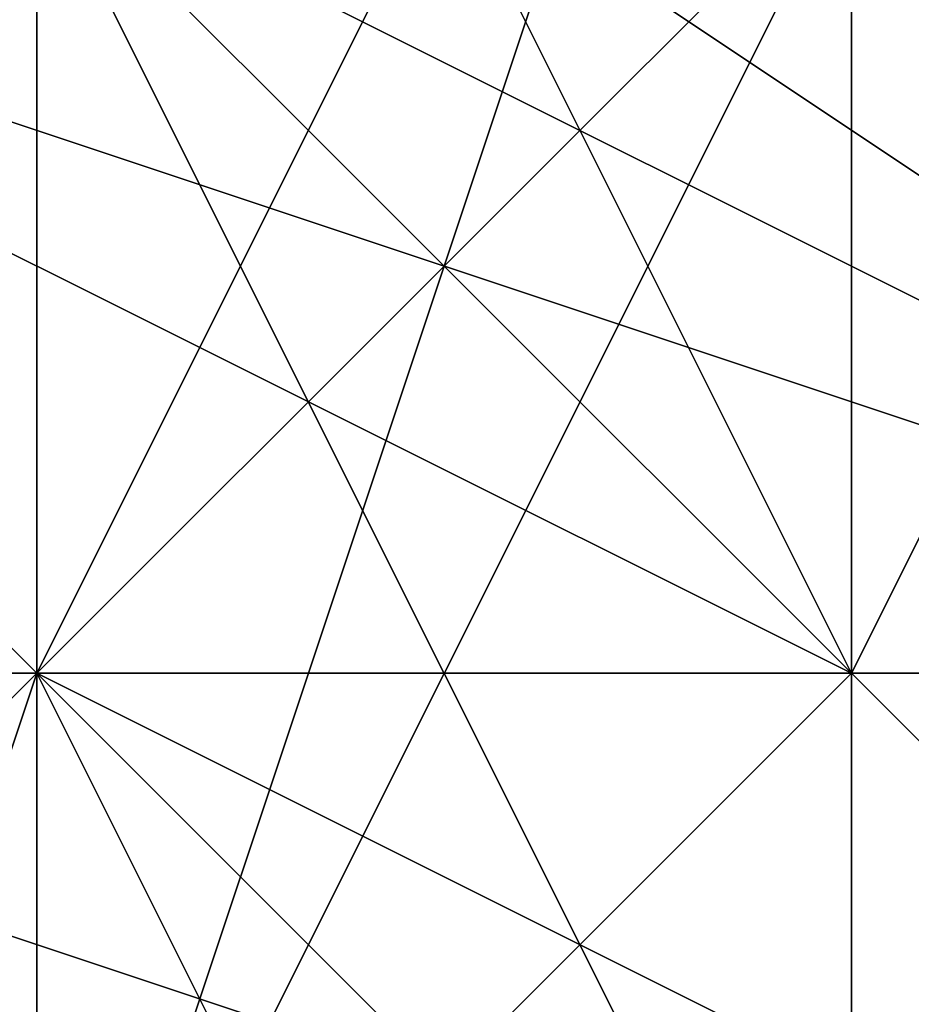
# Model space of a CAD drawing. Units: millimetres. Extents: x 80758 to 95849, y -48081 to -36375.
# Drawn here: x 90112 to 90116, y -46152 to -46147 of the extents above; entities that cross this region are included whole.
import ezdxf

# ---------------------------------------------------------------- set-up
doc = ezdxf.new("R2010")
doc.units = ezdxf.units.MM
doc.linetypes.add('PDF_IMPORT', pattern=[1, 0.8, -0.2])
doc.layers.add('МАФЫ НАШИ', color=7, linetype='Continuous', lineweight=25)
doc.layers.add('размер', color=7, linetype='Continuous')

# ---------------------------------------------------------------- blocks, each defined once
blk = doc.blocks.new('ротенго6767676')
at = {"layer": 'МАФЫ НАШИ', "lineweight": 25}
for points in [[(77891.339, 754.4404), (77887.3526, 758.4268), (77891.339, 762.4132), (77887.3526, 758.4268), (77891.339, 770.386), (77891.339, 774.3724), (77891.339, 782.3453), (77895.3255, 778.3589), (77891.339, 778.3589), (77891.339, 774.3724), (77895.3255, 778.3589), (77899.3119, 778.3589), (77899.3119, 782.3453), (77899.3119, 778.3589), (77891.339, 782.3453), (77887.3526, 782.3453), (77891.339, 782.3453), (77891.339, 786.3317)], [(77895.3255, 790.3181), (77891.339, 778.3589), (77891.339, 790.3181)], [(77891.339, 786.3317), (77895.3255, 782.3453), (77895.3255, 786.3317)], [(77895.3255, 786.3317), (77895.3255, 782.3453), (77895.3255, 790.3181), (77895.3255, 782.3453), (77891.339, 782.3453), (77895.3255, 782.3453), (77891.339, 786.3317)], [(77895.3255, 786.3317), (77899.3119, 782.3453), (77895.3255, 782.3453), (77895.3255, 786.3317), (77895.3255, 782.3453), (77891.339, 782.3453), (77891.339, 786.3317)], [(77895.3255, 786.3317), (77895.3255, 782.3453), (77895.3255, 790.3181)], [(77891.339, 786.3317), (77891.339, 778.3589), (77891.339, 774.3724), (77891.339, 778.3589), (77895.3255, 778.3589), (77891.339, 778.3589), (77895.3255, 782.3453), (77891.339, 782.3453), (77891.339, 786.3317)], [(77895.3255, 790.3181), (77895.3255, 782.3453), (77895.3255, 778.3589), (77895.3255, 786.3317)], [(77891.339, 786.3317), (77891.339, 782.3453), (77895.3255, 782.3453), (77891.339, 786.3317)], [(77895.3255, 786.3317), (77895.3255, 782.3453), (77891.339, 782.3453), (77891.339, 778.3589), (77895.3255, 778.3589), (77891.339, 778.3589), (77895.3255, 778.3589), (77891.339, 782.3453), (77891.339, 778.3589), (77891.339, 790.3181)], [(77899.3119, 786.3317), (77899.3119, 782.3453), (77895.3255, 782.3453), (77895.3255, 786.3317)], [(77887.3526, 790.3181), (77899.3119, 782.3453), (77895.3255, 786.3317), (77899.3119, 782.3453), (77895.3255, 786.3317), (77899.3119, 782.3453), (77899.3119, 786.3317)], [(77891.339, 786.3317), (77899.3119, 782.3453), (77899.3119, 786.3317), (77899.3119, 782.3453), (77895.3255, 782.3453), (77891.339, 786.3317)], [(77891.339, 790.3181), (77891.339, 778.3589), (77891.339, 782.3453), (77891.339, 778.3589), (77891.339, 782.3453), (77895.3255, 778.3589), (77899.3119, 778.3589), (77891.339, 782.3453), (77887.3526, 782.3453), (77891.339, 782.3453), (77895.3255, 778.3589), (77899.3119, 778.3589), (77891.339, 778.3589), (77895.3255, 774.3724)], [(77899.3119, 778.3589), (77895.3255, 778.3589), (77899.3119, 778.3589), (77895.3255, 778.3589), (77891.339, 782.3453), (77891.339, 778.3589), (77899.3119, 778.3589), (77895.3255, 778.3589), (77899.3119, 778.3589), (77891.339, 782.3453), (77899.3119, 782.3453), (77895.3255, 782.3453), (77891.339, 778.3589), (77895.3255, 790.3181)], [(77895.3255, 786.3317), (77895.3255, 778.3589), (77891.339, 774.3724), (77895.3255, 774.3724), (77895.3255, 778.3589), (77895.3255, 782.3453), (77891.339, 782.3453), (77895.3255, 782.3453), (77895.3255, 786.3317), (77895.3255, 782.3453), (77895.3255, 774.3724), (77895.3255, 782.3453), (77899.3119, 782.3453), (77895.3255, 778.3589), (77895.3255, 782.3453), (77895.3255, 778.3589), (77899.3119, 778.3589), (77895.3255, 782.3453), (77891.339, 782.3453), (77891.339, 786.3317), (77899.3119, 782.3453)], [(77899.3119, 778.3589), (77895.3255, 782.3453), (77887.3526, 782.3453), (77891.339, 782.3453), (77887.3526, 782.3453), (77891.339, 782.3453), (77887.3526, 782.3453), (77887.3526, 786.3317), (77895.3255, 782.3453), (77899.3119, 782.3453), (77895.3255, 782.3453), (77895.3255, 786.3317)], [(77895.3255, 786.3317), (77895.3255, 782.3453), (77891.339, 782.3453), (77895.3255, 786.3317), (77895.3255, 782.3453), (77895.3255, 786.3317)], [(77895.3255, 790.3181), (77891.339, 782.3453), (77895.3255, 786.3317)], [(77887.3526, 786.3317), (77899.3119, 782.3453), (77899.3119, 786.3317), (77899.3119, 782.3453), (77895.3255, 778.3589), (77891.339, 786.3317), (77887.3526, 782.3453), (77891.339, 786.3317), (77895.3255, 778.3589), (77895.3255, 782.3453), (77899.3119, 782.3453), (77895.3255, 782.3453), (77891.339, 786.3317), (77895.3255, 782.3453), (77899.3119, 782.3453), (77895.3255, 782.3453), (77899.3119, 782.3453), (77895.3255, 782.3453), (77895.3255, 786.3317)], [(77887.3526, 786.3317), (77887.3526, 782.3453), (77891.339, 782.3453), (77887.3526, 786.3317)], [(77891.339, 786.3317), (77887.3526, 782.3453), (77887.3526, 786.3317), (77887.3526, 782.3453), (77891.339, 782.3453), (77895.3255, 778.3589), (77895.3255, 782.3453), (77899.3119, 778.3589), (77895.3255, 778.3589), (77895.3255, 782.3453), (77895.3255, 778.3589), (77899.3119, 778.3589), (77899.3119, 782.3453), (77895.3255, 782.3453), (77891.339, 782.3453), (77895.3255, 782.3453), (77899.3119, 782.3453), (77903.2983, 782.3453), (77903.2983, 778.3589), (77899.3119, 774.3724), (77887.3526, 778.3589), (77883.3662, 778.3589), (77883.3662, 786.3317)], [(77891.339, 786.3317), (77899.3119, 782.3453), (77903.2983, 782.3453), (77907.2847, 786.3317)], [(77883.3662, 786.3317), (77887.3526, 782.3453), (77899.3119, 782.3453), (77903.2983, 782.3453), (77903.2983, 778.3589), (77899.3119, 774.3724), (77887.3526, 778.3589), (77883.3662, 778.3589), (77883.3662, 786.3317)], [(77891.339, 786.3317), (77899.3119, 782.3453), (77903.2983, 782.3453), (77907.2847, 786.3317)], [(77883.3662, 786.3317), (77887.3526, 782.3453), (77899.3119, 782.3453), (77895.3255, 778.3589), (77899.3119, 778.3589), (77895.3255, 782.3453), (77895.3255, 778.3589), (77891.339, 782.3453), (77895.3255, 782.3453), (77891.339, 778.3589), (77891.339, 782.3453), (77895.3255, 782.3453), (77891.339, 778.3589), (77891.339, 782.3453), (77895.3255, 782.3453), (77895.3255, 774.3724), (77891.339, 774.3724), (77895.3255, 766.3996), (77891.339, 770.386), (77895.3255, 774.3724), (77891.339, 774.3724), (77895.3255, 774.3724), (77899.3119, 774.3724)], [(77899.3119, 778.3589), (77895.3255, 778.3589), (77899.3119, 778.3589), (77895.3255, 778.3589), (77899.3119, 782.3453), (77891.339, 782.3453), (77891.339, 786.3317), (77891.339, 782.3453), (77891.339, 786.3317)], [(77895.3255, 786.3317), (77891.339, 782.3453), (77891.339, 778.3589), (77891.339, 782.3453), (77891.339, 786.3317)], [(77895.3255, 790.3181), (77895.3255, 782.3453), (77895.3255, 778.3589), (77895.3255, 782.3453), (77895.3255, 778.3589), (77891.339, 778.3589), (77895.3255, 778.3589), (77891.339, 770.386), (77895.3255, 770.386), (77891.339, 770.386), (77891.339, 766.3996), (77891.339, 770.386), (77891.339, 766.3996), (77891.339, 770.386), (77891.339, 766.3996), (77895.3255, 766.3996), (77891.339, 762.4132), (77891.339, 766.3996), (77891.339, 762.4132)], [(77899.3119, 770.386), (77895.3255, 770.386), (77895.3255, 774.3724), (77899.3119, 774.3724), (77895.3255, 774.3724), (77887.3526, 778.3589), (77891.339, 778.3589), (77887.3526, 782.3453), (77891.339, 786.3317), (77899.3119, 782.3453), (77895.3255, 782.3453), (77891.339, 782.3453), (77891.339, 794.3045)], [(77891.339, 786.3317), (77899.3119, 782.3453), (77895.3255, 782.3453), (77899.3119, 782.3453), (77895.3255, 782.3453), (77899.3119, 782.3453), (77887.3526, 786.3317)], [(77891.339, 786.3317), (77887.3526, 782.3453), (77895.3255, 782.3453), (77895.3255, 778.3589), (77891.339, 782.3453), (77895.3255, 778.3589), (77895.3255, 782.3453), (77895.3255, 778.3589), (77891.339, 782.3453), (77887.3526, 786.3317), (77887.3526, 782.3453), (77891.339, 782.3453), (77891.339, 786.3317), (77891.339, 778.3589), (77891.339, 774.3724)], [(77895.3255, 774.3724), (77895.3255, 782.3453), (77895.3255, 786.3317), (77895.3255, 782.3453), (77891.339, 782.3453), (77891.339, 786.3317), (77891.339, 782.3453), (77899.3119, 778.3589), (77895.3255, 778.3589), (77891.339, 778.3589), (77887.3526, 778.3589), (77891.339, 778.3589), (77887.3526, 782.3453), (77887.3526, 778.3589), (77891.339, 782.3453), (77887.3526, 782.3453), (77891.339, 782.3453), (77895.3255, 782.3453), (77895.3255, 778.3589), (77895.3255, 770.386), (77895.3255, 782.3453), (77895.3255, 778.3589), (77891.339, 778.3589), (77891.339, 770.386)], [(77895.3255, 774.3724), (77895.3255, 782.3453), (77891.339, 782.3453), (77895.3255, 782.3453), (77891.339, 778.3589), (77895.3255, 782.3453), (77895.3255, 778.3589), (77891.339, 778.3589), (77891.339, 770.386), (77891.339, 782.3453), (77895.3255, 778.3589), (77895.3255, 770.386)], [(77895.3255, 774.3724), (77891.339, 778.3589), (77895.3255, 778.3589), (77895.3255, 782.3453), (77891.339, 782.3453), (77895.3255, 786.3317)], [(77891.339, 790.3181), (77891.339, 782.3453), (77887.3526, 770.386), (77887.3526, 766.3996), (77887.3526, 770.386), (77891.339, 778.3589), (77891.339, 790.3181)], [(77891.339, 790.3181), (77891.339, 782.3453), (77887.3526, 770.386), (77887.3526, 766.3996), (77887.3526, 770.386), (77891.339, 778.3589), (77891.339, 790.3181)], [(77895.3255, 782.3453), (77891.339, 786.3317), (77895.3255, 790.3181), (77891.339, 798.2909)], [(77891.339, 794.3045), (77895.3255, 794.3045), (77895.3255, 786.3317), (77895.3255, 782.3453), (77891.339, 782.3453), (77891.339, 786.3317), (77895.3255, 794.3045), (77895.3255, 798.2909)], [(77895.3255, 782.3453), (77891.339, 786.3317), (77891.339, 782.3453), (77891.339, 786.3317), (77891.339, 782.3453), (77891.339, 794.3045), (77895.3255, 794.3045), (77895.3255, 790.3181), (77895.3255, 794.3045), (77895.3255, 798.2909), (77895.3255, 794.3045), (77895.3255, 798.2909), (77895.3255, 794.3045), (77891.339, 790.3181)], [(77899.3119, 770.386), (77895.3255, 770.386), (77895.3255, 766.3996), (77895.3255, 770.386), (77887.3526, 774.3724), (77895.3255, 770.386), (77891.339, 766.3996), (77891.339, 770.386), (77891.339, 766.3996), (77891.339, 770.386), (77891.339, 782.3453), (77891.339, 778.3589), (77895.3255, 778.3589), (77891.339, 778.3589), (77895.3255, 778.3589), (77895.3255, 786.3317)], [(77887.3526, 786.3317), (77887.3526, 782.3453), (77891.339, 782.3453), (77887.3526, 782.3453), (77891.339, 786.3317)], [(77887.3526, 786.3317), (77895.3255, 782.3453), (77895.3255, 786.3317)], [(77895.3255, 786.3317), (77895.3255, 782.3453), (77895.3255, 786.3317)], [(77891.339, 790.3181), (77891.339, 782.3453), (77895.3255, 778.3589), (77899.3119, 778.3589), (77895.3255, 778.3589), (77887.3526, 782.3453), (77887.3526, 778.3589), (77887.3526, 774.3724), (77887.3526, 778.3589), (77895.3255, 770.386)], [(77891.339, 782.3453), (77895.3255, 790.3181), (77891.339, 794.3045)], [(77883.3662, 766.3996), (77887.3526, 766.3996), (77891.339, 762.4132), (77895.3255, 766.3996), (77899.3119, 766.3996), (77895.3255, 766.3996), (77899.3119, 766.3996), (77895.3255, 766.3996), (77895.3255, 770.386), (77899.3119, 766.3996), (77895.3255, 770.386), (77887.3526, 770.386), (77887.3526, 774.3724), (77883.3662, 774.3724), (77883.3662, 770.386), (77887.3526, 770.386), (77895.3255, 766.3996), (77895.3255, 770.386), (77891.339, 774.3724), (77891.339, 770.386), (77891.339, 774.3724), (77891.339, 782.3453), (77895.3255, 786.3317)], [(77891.339, 786.3317), (77891.339, 782.3453), (77891.339, 786.3317), (77891.339, 782.3453), (77891.339, 778.3589), (77895.3255, 778.3589), (77891.339, 782.3453), (77887.3526, 782.3453), (77887.3526, 786.3317)], [(77891.339, 786.3317), (77895.3255, 782.3453), (77899.3119, 782.3453), (77895.3255, 782.3453), (77899.3119, 782.3453), (77891.339, 786.3317), (77899.3119, 782.3453), (77895.3255, 782.3453), (77899.3119, 782.3453), (77899.3119, 778.3589), (77899.3119, 782.3453), (77895.3255, 786.3317), (77895.3255, 782.3453), (77895.3255, 778.3589), (77895.3255, 786.3317)], [(77895.3255, 786.3317), (77895.3255, 782.3453), (77895.3255, 786.3317), (77891.339, 782.3453), (77895.3255, 782.3453), (77891.339, 782.3453), (77895.3255, 778.3589), (77895.3255, 770.386)], [(77891.339, 774.3724), (77891.339, 778.3589), (77891.339, 774.3724), (77891.339, 778.3589), (77895.3255, 778.3589), (77895.3255, 774.3724), (77895.3255, 778.3589), (77895.3255, 774.3724), (77891.339, 778.3589), (77891.339, 774.3724), (77891.339, 778.3589), (77891.339, 774.3724), (77891.339, 782.3453), (77891.339, 786.3317), (77891.339, 782.3453), (77891.339, 786.3317)], [(77891.339, 786.3317), (77891.339, 782.3453), (77891.339, 778.3589), (77891.339, 774.3724)], [(77891.339, 774.3724), (77895.3255, 778.3589), (77891.339, 778.3589), (77891.339, 774.3724), (77895.3255, 778.3589), (77891.339, 782.3453), (77895.3255, 782.3453), (77895.3255, 778.3589), (77891.339, 782.3453), (77895.3255, 782.3453), (77895.3255, 786.3317), (77895.3255, 782.3453), (77891.339, 786.3317), (77891.339, 774.3724), (77891.339, 778.3589), (77891.339, 774.3724), (77891.339, 778.3589), (77891.339, 774.3724)], [(77887.3526, 758.4268), (77891.339, 766.3996), (77891.339, 770.386), (77891.339, 778.3589), (77891.339, 774.3724), (77891.339, 782.3453), (77891.339, 778.3589), (77891.339, 774.3724), (77891.339, 770.386), (77891.339, 774.3724), (77891.339, 770.386), (77891.339, 782.3453), (77891.339, 774.3724), (77891.339, 770.386), (77891.339, 774.3724), (77891.339, 778.3589), (77891.339, 782.3453), (77895.3255, 782.3453), (77895.3255, 774.3724), (77891.339, 778.3589)], [(77887.3526, 786.3317), (77887.3526, 790.3181), (77887.3526, 786.3317), (77891.339, 790.3181), (77887.3526, 790.3181), (77887.3526, 786.3317), (77891.339, 782.3453)], [(77891.339, 790.3181), (77891.339, 786.3317), (77891.339, 782.3453), (77891.339, 778.3589), (77895.3255, 778.3589), (77895.3255, 782.3453), (77895.3255, 778.3589)], [(77895.3255, 778.3589), (77891.339, 778.3589), (77891.339, 782.3453), (77891.339, 790.3181), (77891.339, 782.3453)], [(77891.339, 782.3453), (77891.339, 790.3181)], [(77895.3255, 786.3317), (77895.3255, 790.3181), (77891.339, 790.3181), (77891.339, 782.3453), (77891.339, 778.3589)], [(77891.339, 782.3453), (77895.3255, 782.3453), (77895.3255, 790.3181)], [(77895.3255, 782.3453), (77891.339, 782.3453), (77895.3255, 778.3589), (77895.3255, 782.3453), (77895.3255, 790.3181)], [(77895.3255, 782.3453), (77891.339, 778.3589), (77895.3255, 778.3589), (77895.3255, 790.3181), (77895.3255, 786.3317)], [(77891.339, 778.3589), (77891.339, 790.3181), (77895.3255, 786.3317), (77891.339, 786.3317), (77895.3255, 782.3453), (77895.3255, 786.3317), (77891.339, 790.3181), (77891.339, 786.3317)], [(77891.339, 782.3453), (77891.339, 790.3181), (77891.339, 782.3453)], [(77891.339, 790.3181), (77891.339, 782.3453), (77891.339, 790.3181)], [(77891.339, 790.3181), (77891.339, 778.3589), (77891.339, 790.3181)], [(77891.339, 786.3317), (77891.339, 782.3453), (77895.3255, 782.3453), (77891.339, 782.3453), (77891.339, 778.3589), (77891.339, 770.386)], [(77891.339, 770.386), (77891.339, 778.3589), (77891.339, 782.3453), (77895.3255, 782.3453), (77891.339, 782.3453), (77891.339, 778.3589), (77891.339, 774.3724)], [(77891.339, 774.3724), (77891.339, 778.3589), (77891.339, 782.3453), (77891.339, 778.3589), (77895.3255, 778.3589), (77891.339, 778.3589), (77895.3255, 778.3589), (77891.339, 778.3589), (77891.339, 770.386)], [(77895.3255, 774.3724), (77895.3255, 778.3589), (77891.339, 782.3453), (77895.3255, 778.3589), (77891.339, 782.3453), (77895.3255, 782.3453), (77891.339, 782.3453), (77895.3255, 778.3589), (77895.3255, 782.3453), (77895.3255, 778.3589), (77891.339, 778.3589), (77891.339, 774.3724)], [(77891.339, 774.3724), (77891.339, 782.3453), (77891.339, 774.3724)], [(77891.339, 786.3317), (77887.3526, 786.3317), (77891.339, 786.3317), (77891.339, 782.3453)], [(77899.3119, 778.3589), (77895.3255, 778.3589), (77887.3526, 782.3453), (77891.339, 782.3453), (77887.3526, 786.3317)], [(77891.339, 782.3453), (77887.3526, 782.3453), (77887.3526, 786.3317), (77887.3526, 782.3453), (77887.3526, 786.3317), (77887.3526, 782.3453), (77891.339, 782.3453), (77887.3526, 782.3453), (77895.3255, 778.3589), (77899.3119, 778.3589), (77895.3255, 778.3589), (77899.3119, 778.3589)], [(77887.3526, 782.3453), (77891.339, 782.3453), (77887.3526, 786.3317), (77887.3526, 782.3453), (77891.339, 782.3453)], [(77891.339, 786.3317), (77895.3255, 782.3453), (77891.339, 786.3317)], [(77891.339, 786.3317), (77895.3255, 782.3453)], [(77891.339, 782.3453), (77891.339, 786.3317), (77895.3255, 786.3317), (77895.3255, 782.3453), (77895.3255, 786.3317), (77895.3255, 782.3453), (77891.339, 786.3317), (77891.339, 782.3453), (77891.339, 786.3317)], [(77895.3255, 782.3453), (77895.3255, 786.3317), (77891.339, 782.3453)], [(77891.339, 786.3317), (77899.3119, 782.3453), (77895.3255, 786.3317), (77899.3119, 786.3317)], [(77891.339, 786.3317), (77891.339, 782.3453), (77891.339, 778.3589), (77895.3255, 778.3589)], [(77895.3255, 786.3317), (77895.3255, 782.3453), (77891.339, 782.3453), (77895.3255, 778.3589)], [(77895.3255, 782.3453), (77891.339, 782.3453), (77891.339, 786.3317), (77895.3255, 782.3453), (77895.3255, 786.3317)], [(77891.339, 786.3317), (77891.339, 782.3453), (77895.3255, 782.3453), (77891.339, 786.3317), (77891.339, 778.3589)], [(77891.339, 786.3317), (77895.3255, 786.3317), (77891.339, 786.3317), (77895.3255, 786.3317), (77891.339, 778.3589)], [(77891.339, 786.3317), (77891.339, 778.3589)], [(77895.3255, 786.3317), (77891.339, 778.3589), (77895.3255, 778.3589)], [(77895.3255, 782.3453), (77895.3255, 786.3317), (77891.339, 786.3317)], [(77895.3255, 782.3453), (77891.339, 782.3453), (77895.3255, 786.3317), (77891.339, 786.3317), (77891.339, 782.3453), (77891.339, 774.3724), (77895.3255, 778.3589)], [(77895.3255, 782.3453), (77891.339, 786.3317), (77895.3255, 782.3453)], [(77891.339, 786.3317), (77895.3255, 782.3453), (77891.339, 786.3317)], [(77891.339, 786.3317), (77891.339, 782.3453), (77891.339, 786.3317)], [(77891.339, 786.3317), (77895.3255, 782.3453), (77891.339, 786.3317)], [(77891.339, 782.3453), (77891.339, 786.3317), (77891.339, 782.3453)], [(77891.339, 786.3317), (77891.339, 778.3589), (77891.339, 786.3317)], [(77891.339, 778.3589), (77891.339, 786.3317), (77891.339, 778.3589)], [(77891.339, 786.3317), (77891.339, 782.3453), (77891.339, 786.3317)], [(77891.339, 786.3317), (77891.339, 782.3453), (77891.339, 786.3317)], [(77891.339, 782.3453), (77891.339, 786.3317), (77891.339, 782.3453)], [(77891.339, 786.3317), (77891.339, 782.3453), (77891.339, 786.3317)], [(77895.3255, 786.3317), (77895.3255, 782.3453), (77895.3255, 786.3317)], [(77895.3255, 782.3453), (77895.3255, 786.3317), (77895.3255, 782.3453)], [(77895.3255, 782.3453), (77895.3255, 786.3317), (77895.3255, 782.3453)], [(77895.3255, 782.3453), (77895.3255, 786.3317), (77895.3255, 782.3453)], [(77895.3255, 786.3317), (77895.3255, 782.3453), (77895.3255, 786.3317)], [(77899.3119, 782.3453), (77887.3526, 782.3453), (77883.3662, 782.3453), (77883.3662, 778.3589), (77887.3526, 774.3724), (77895.3255, 774.3724), (77903.2983, 774.3724)], [(77899.3119, 782.3453), (77887.3526, 782.3453), (77883.3662, 782.3453), (77883.3662, 778.3589), (77887.3526, 774.3724), (77895.3255, 774.3724)], [(77887.3526, 782.3453), (77891.339, 782.3453), (77887.3526, 782.3453)], [(77891.339, 782.3453), (77895.3255, 778.3589), (77895.3255, 774.3724), (77895.3255, 778.3589), (77891.339, 778.3589), (77887.3526, 782.3453), (77891.339, 778.3589), (77887.3526, 782.3453), (77887.3526, 778.3589), (77895.3255, 774.3724), (77895.3255, 778.3589), (77899.3119, 774.3724), (77895.3255, 774.3724), (77895.3255, 778.3589)], [(77887.3526, 782.3453), (77891.339, 778.3589), (77891.339, 782.3453)], [(77887.3526, 782.3453), (77891.339, 782.3453), (77887.3526, 782.3453)], [(77891.339, 782.3453), (77887.3526, 782.3453), (77891.339, 782.3453)], [(77891.339, 782.3453), (77895.3255, 782.3453), (77891.339, 782.3453)], [(77891.339, 782.3453), (77895.3255, 782.3453)], [(77891.339, 782.3453), (77891.339, 778.3589), (77891.339, 782.3453), (77895.3255, 782.3453), (77891.339, 782.3453), (77891.339, 778.3589)], [(77891.339, 782.3453), (77891.339, 778.3589), (77891.339, 782.3453)], [(77891.339, 782.3453), (77895.3255, 782.3453), (77891.339, 782.3453)], [(77895.3255, 774.3724), (77891.339, 778.3589), (77895.3255, 778.3589), (77895.3255, 782.3453)], [(77891.339, 782.3453), (77895.3255, 782.3453)], [(77895.3255, 778.3589), (77895.3255, 782.3453), (77891.339, 782.3453)], [(77895.3255, 778.3589), (77891.339, 774.3724), (77895.3255, 774.3724), (77895.3255, 778.3589), (77891.339, 782.3453)], [(77891.339, 782.3453), (77891.339, 782.3453)], [(77891.339, 782.3453), (77891.339, 778.3589), (77891.339, 782.3453), (77891.339, 770.386)], [(77895.3255, 782.3453), (77891.339, 782.3453), (77895.3255, 782.3453)], [(77891.339, 782.3453), (77891.339, 782.3453)], [(77891.339, 782.3453), (77895.3255, 782.3453), (77891.339, 782.3453)], [(77891.339, 782.3453), (77895.3255, 782.3453), (77891.339, 782.3453)], [(77895.3255, 782.3453), (77891.339, 782.3453), (77895.3255, 782.3453)], [(77891.339, 778.3589), (77891.339, 782.3453), (77891.339, 778.3589)], [(77891.339, 782.3453), (77891.339, 778.3589), (77891.339, 782.3453)], [(77891.339, 778.3589), (77891.339, 782.3453), (77891.339, 778.3589)], [(77891.339, 782.3453), (77895.3255, 782.3453), (77891.339, 782.3453)], [(77899.3119, 778.3589), (77891.339, 782.3453), (77899.3119, 778.3589)], [(77891.339, 774.3724), (77891.339, 782.3453), (77891.339, 774.3724)], [(77895.3255, 782.3453), (77891.339, 782.3453), (77895.3255, 782.3453)], [(77891.339, 774.3724), (77891.339, 782.3453), (77891.339, 774.3724)], [(77891.339, 782.3453), (77895.3255, 782.3453), (77891.339, 782.3453)], [(77895.3255, 782.3453), (77891.339, 782.3453), (77895.3255, 782.3453)], [(77895.3255, 782.3453), (77891.339, 782.3453), (77895.3255, 782.3453)], [(77891.339, 782.3453), (77891.339, 782.3453)], [(77891.339, 774.3724), (77891.339, 782.3453), (77891.339, 774.3724)], [(77891.339, 782.3453), (77891.339, 774.3724), (77891.339, 782.3453)], [(77895.3255, 782.3453), (77891.339, 782.3453), (77895.3255, 782.3453)], [(77891.339, 782.3453), (77895.3255, 782.3453), (77891.339, 782.3453)], [(77891.339, 782.3453), (77891.339, 770.386), (77891.339, 782.3453)], [(77891.339, 782.3453), (77895.3255, 782.3453), (77891.339, 782.3453)], [(77895.3255, 778.3589), (77891.339, 782.3453), (77895.3255, 778.3589)], [(77891.339, 778.3589), (77891.339, 782.3453), (77891.339, 778.3589)], [(77891.339, 782.3453), (77891.339, 778.3589), (77891.339, 782.3453)], [(77891.339, 782.3453), (77895.3255, 782.3453), (77891.339, 782.3453)], [(77895.3255, 782.3453), (77891.339, 782.3453), (77895.3255, 782.3453)], [(77891.339, 778.3589), (77891.339, 782.3453), (77891.339, 778.3589)], [(77895.3255, 778.3589), (77895.3255, 782.3453), (77895.3255, 778.3589)], [(77895.3255, 778.3589), (77895.3255, 782.3453), (77895.3255, 778.3589)], [(77895.3255, 782.3453), (77895.3255, 782.3453)], [(77895.3255, 782.3453), (77895.3255, 778.3589)], [(77895.3255, 782.3453), (77895.3255, 778.3589)], [(77895.3255, 782.3453), (77895.3255, 778.3589), (77895.3255, 782.3453)], [(77895.3255, 782.3453), (77895.3255, 778.3589), (77895.3255, 782.3453)], [(77895.3255, 782.3453), (77899.3119, 782.3453), (77895.3255, 782.3453)], [(77895.3255, 782.3453), (77899.3119, 782.3453), (77895.3255, 782.3453)], [(77895.3255, 778.3589), (77895.3255, 782.3453), (77895.3255, 778.3589)], [(77895.3255, 782.3453), (77895.3255, 782.3453)], [(77895.3255, 782.3453), (77895.3255, 778.3589), (77895.3255, 782.3453)], [(77899.3119, 782.3453), (77895.3255, 782.3453), (77899.3119, 782.3453)], [(77895.3255, 782.3453), (77895.3255, 778.3589), (77895.3255, 782.3453)], [(77895.3255, 778.3589), (77895.3255, 782.3453), (77895.3255, 778.3589)], [(77895.3255, 782.3453), (77899.3119, 782.3453), (77895.3255, 782.3453)], [(77895.3255, 782.3453), (77895.3255, 774.3724), (77895.3255, 782.3453)], [(77895.3255, 782.3453), (77895.3255, 782.3453)], [(77895.3255, 770.386), (77895.3255, 782.3453), (77895.3255, 770.386)], [(77895.3255, 782.3453), (77895.3255, 778.3589), (77895.3255, 782.3453)], [(77895.3255, 778.3589), (77895.3255, 782.3453), (77895.3255, 778.3589)], [(77895.3255, 778.3589), (77895.3255, 782.3453), (77895.3255, 778.3589)], [(77895.3255, 778.3589), (77895.3255, 782.3453), (77895.3255, 778.3589)]]:
    blk.add_lwpolyline(points, dxfattribs=at)
for points in [[(77891.339, 802.2774), (77891.339, 798.2909), (77891.339, 790.3181), (77891.339, 782.3453), (77891.339, 778.3589), (77891.339, 782.3453), (77891.339, 790.3181), (77891.339, 798.2909)], [(77891.339, 802.2774), (77891.339, 798.2909), (77891.339, 790.3181), (77891.339, 782.3453), (77891.339, 778.3589), (77891.339, 782.3453), (77891.339, 790.3181), (77891.339, 798.2909)], [(77895.3255, 790.3181), (77891.339, 794.3045), (77895.3255, 786.3317), (77891.339, 782.3453), (77895.3255, 782.3453), (77895.3255, 794.3045)], [(77895.3255, 790.3181), (77895.3255, 794.3045), (77895.3255, 786.3317), (77891.339, 786.3317), (77895.3255, 794.3045), (77895.3255, 790.3181), (77895.3255, 786.3317), (77895.3255, 794.3045), (77895.3255, 790.3181), (77895.3255, 786.3317), (77895.3255, 782.3453), (77895.3255, 786.3317)], [(77891.339, 794.3045), (77895.3255, 786.3317), (77891.339, 782.3453)], [(77891.339, 782.3453), (77895.3255, 790.3181), (77891.339, 794.3045)], [(77891.339, 794.3045), (77891.339, 782.3453), (77891.339, 786.3317)], [(77891.339, 782.3453), (77891.339, 794.3045), (77891.339, 790.3181)], [(77895.3255, 790.3181), (77895.3255, 794.3045), (77895.3255, 790.3181), (77891.339, 794.3045), (77895.3255, 794.3045), (77895.3255, 790.3181), (77895.3255, 786.3317), (77895.3255, 782.3453), (77895.3255, 786.3317), (77895.3255, 782.3453)], [(77891.339, 778.3589), (77891.339, 790.3181), (77895.3255, 790.3181), (77895.3255, 794.3045), (77895.3255, 790.3181), (77891.339, 790.3181), (77895.3255, 790.3181)], [(77895.3255, 782.3453), (77895.3255, 790.3181), (77895.3255, 794.3045)], [(77895.3255, 782.3453), (77895.3255, 794.3045), (77895.3255, 790.3181)], [(77887.3526, 790.3181), (77895.3255, 786.3317), (77899.3119, 782.3453)], [(77887.3526, 790.3181), (77891.339, 790.3181), (77887.3526, 790.3181), (77891.339, 790.3181), (77887.3526, 790.3181), (77891.339, 786.3317), (77887.3526, 790.3181), (77891.339, 786.3317), (77887.3526, 786.3317), (77891.339, 790.3181), (77891.339, 786.3317), (77891.339, 790.3181), (77887.3526, 790.3181), (77899.3119, 782.3453), (77895.3255, 786.3317)], [(77887.3526, 790.3181), (77887.3526, 786.3317), (77891.339, 782.3453), (77887.3526, 786.3317), (77891.339, 790.3181), (77887.3526, 790.3181), (77887.3526, 786.3317), (77891.339, 790.3181), (77887.3526, 790.3181), (77887.3526, 786.3317)], [(77891.339, 786.3317), (77887.3526, 786.3317), (77891.339, 786.3317), (77891.339, 790.3181), (77891.339, 786.3317), (77895.3255, 782.3453), (77899.3119, 782.3453), (77895.3255, 782.3453), (77899.3119, 782.3453)], [(77895.3255, 790.3181), (77895.3255, 782.3453), (77891.339, 778.3589), (77895.3255, 782.3453), (77895.3255, 786.3317)], [(77891.339, 782.3453), (77891.339, 786.3317), (77895.3255, 790.3181), (77891.339, 790.3181), (77891.339, 786.3317)], [(77895.3255, 782.3453), (77895.3255, 786.3317), (77891.339, 786.3317), (77891.339, 790.3181), (77891.339, 786.3317)], [(77891.339, 790.3181), (77891.339, 786.3317), (77891.339, 782.3453)], [(77895.3255, 790.3181), (77891.339, 782.3453), (77895.3255, 786.3317)], [(77895.3255, 786.3317), (77895.3255, 790.3181), (77895.3255, 786.3317), (77891.339, 786.3317), (77895.3255, 790.3181), (77895.3255, 786.3317), (77895.3255, 782.3453), (77895.3255, 790.3181), (77895.3255, 786.3317), (77895.3255, 782.3453)], [(77895.3255, 782.3453), (77891.339, 790.3181), (77891.339, 786.3317), (77895.3255, 786.3317), (77891.339, 786.3317)], [(77895.3255, 786.3317), (77891.339, 786.3317), (77891.339, 790.3181), (77895.3255, 786.3317), (77895.3255, 782.3453), (77891.339, 790.3181), (77895.3255, 786.3317), (77899.3119, 786.3317), (77891.339, 790.3181), (77895.3255, 786.3317), (77899.3119, 786.3317)], [(77891.339, 790.3181), (77891.339, 782.3453), (77891.339, 790.3181), (77891.339, 782.3453), (77895.3255, 782.3453)], [(77895.3255, 782.3453), (77891.339, 778.3589), (77895.3255, 782.3453), (77895.3255, 790.3181)], [(77891.339, 782.3453), (77891.339, 790.3181), (77895.3255, 786.3317)], [(77895.3255, 790.3181), (77891.339, 778.3589), (77895.3255, 782.3453)], [(77895.3255, 782.3453), (77895.3255, 778.3589), (77895.3255, 782.3453), (77891.339, 790.3181), (77895.3255, 790.3181), (77895.3255, 782.3453), (77895.3255, 790.3181)], [(77891.339, 778.3589), (77891.339, 790.3181), (77891.339, 786.3317)], [(77895.3255, 790.3181), (77895.3255, 778.3589), (77895.3255, 782.3453), (77891.339, 782.3453), (77895.3255, 778.3589), (77895.3255, 782.3453)], [(77899.3119, 782.3453), (77891.339, 786.3317), (77891.339, 790.3181)], [(77899.3119, 782.3453), (77891.339, 790.3181), (77891.339, 786.3317)], [(77891.339, 778.3589), (77891.339, 790.3181), (77895.3255, 786.3317)], [(77891.339, 782.3453), (77891.339, 786.3317), (77891.339, 790.3181)], [(77891.339, 790.3181), (77891.339, 778.3589), (77891.339, 782.3453)], [(77895.3255, 786.3317), (77891.339, 790.3181), (77895.3255, 786.3317), (77895.3255, 790.3181), (77895.3255, 786.3317), (77895.3255, 778.3589), (77891.339, 778.3589), (77895.3255, 778.3589)], [(77895.3255, 782.3453), (77899.3119, 790.3181), (77891.339, 790.3181), (77891.339, 782.3453)], [(77899.3119, 790.3181), (77895.3255, 778.3589), (77891.339, 782.3453), (77891.339, 790.3181)], [(77895.3255, 778.3589), (77899.3119, 786.3317), (77891.339, 790.3181), (77891.339, 778.3589)], [(77899.3119, 786.3317), (77895.3255, 778.3589), (77891.339, 782.3453), (77891.339, 790.3181)], [(77891.339, 786.3317), (77899.3119, 782.3453), (77899.3119, 790.3181), (77891.339, 790.3181)], [(77895.3255, 782.3453), (77899.3119, 790.3181), (77891.339, 790.3181), (77891.339, 782.3453)], [(77899.3119, 790.3181), (77895.3255, 778.3589), (77891.339, 782.3453), (77891.339, 790.3181)], [(77895.3255, 778.3589), (77899.3119, 786.3317), (77891.339, 790.3181), (77891.339, 778.3589)], [(77899.3119, 786.3317), (77895.3255, 778.3589), (77891.339, 782.3453), (77891.339, 790.3181)], [(77891.339, 786.3317), (77899.3119, 782.3453), (77899.3119, 790.3181), (77891.339, 790.3181)], [(77895.3255, 790.3181), (77895.3255, 782.3453), (77895.3255, 786.3317)], [(77895.3255, 790.3181), (77895.3255, 786.3317), (77895.3255, 782.3453), (77895.3255, 790.3181), (77895.3255, 782.3453)], [(77895.3255, 782.3453), (77895.3255, 786.3317), (77895.3255, 790.3181)], [(77895.3255, 778.3589), (77895.3255, 786.3317), (77895.3255, 790.3181)], [(77895.3255, 778.3589), (77895.3255, 786.3317), (77895.3255, 790.3181)], [(77895.3255, 778.3589), (77895.3255, 790.3181), (77895.3255, 786.3317)], [(77895.3255, 778.3589), (77899.3119, 790.3181), (77895.3255, 782.3453), (77895.3255, 774.3724)], [(77895.3255, 778.3589), (77899.3119, 790.3181), (77895.3255, 782.3453), (77895.3255, 774.3724)], [(77899.3119, 782.3453), (77891.339, 786.3317), (77887.3526, 786.3317)], [(77899.3119, 782.3453), (77887.3526, 786.3317), (77891.339, 786.3317)], [(77887.3526, 786.3317), (77895.3255, 782.3453), (77899.3119, 782.3453)], [(77895.3255, 778.3589), (77887.3526, 782.3453), (77891.339, 786.3317), (77887.3526, 782.3453), (77891.339, 786.3317)], [(77895.3255, 782.3453), (77887.3526, 786.3317), (77891.339, 786.3317)], [(77887.3526, 786.3317), (77891.339, 786.3317), (77891.339, 782.3453), (77887.3526, 786.3317), (77887.3526, 782.3453)], [(77895.3255, 782.3453), (77891.339, 786.3317), (77887.3526, 786.3317)], [(77887.3526, 786.3317), (77895.3255, 782.3453), (77899.3119, 782.3453), (77887.3526, 786.3317), (77891.339, 786.3317), (77887.3526, 782.3453), (77891.339, 786.3317)], [(77887.3526, 786.3317), (77891.339, 782.3453), (77887.3526, 782.3453)], [(77887.3526, 782.3453), (77887.3526, 786.3317), (77891.339, 786.3317), (77891.339, 782.3453), (77887.3526, 786.3317)], [(77891.339, 782.3453), (77891.339, 786.3317), (77887.3526, 782.3453)], [(77887.3526, 786.3317), (77887.3526, 782.3453), (77891.339, 782.3453), (77887.3526, 782.3453), (77891.339, 782.3453), (77887.3526, 782.3453)], [(77887.3526, 786.3317), (77891.339, 782.3453), (77887.3526, 782.3453)], [(77887.3526, 786.3317), (77887.3526, 782.3453), (77887.3526, 786.3317), (77891.339, 782.3453), (77887.3526, 782.3453), (77891.339, 782.3453)], [(77891.339, 782.3453), (77887.3526, 782.3453), (77891.339, 782.3453), (77891.339, 786.3317), (77891.339, 782.3453), (77895.3255, 782.3453), (77899.3119, 778.3589), (77895.3255, 778.3589), (77895.3255, 782.3453), (77899.3119, 778.3589)], [(77891.339, 782.3453), (77887.3526, 786.3317), (77887.3526, 782.3453), (77891.339, 782.3453), (77887.3526, 786.3317), (77887.3526, 782.3453)], [(77895.3255, 778.3589), (77895.3255, 782.3453), (77895.3255, 786.3317), (77895.3255, 778.3589), (77891.339, 778.3589)], [(77891.339, 778.3589), (77891.339, 786.3317), (77895.3255, 782.3453), (77895.3255, 786.3317), (77895.3255, 774.3724), (77891.339, 774.3724), (77895.3255, 778.3589), (77891.339, 778.3589), (77895.3255, 778.3589), (77895.3255, 782.3453), (77895.3255, 786.3317), (77891.339, 782.3453), (77895.3255, 782.3453), (77891.339, 782.3453)], [(77895.3255, 786.3317), (77891.339, 786.3317), (77895.3255, 782.3453), (77891.339, 782.3453), (77895.3255, 782.3453), (77891.339, 782.3453)], [(77895.3255, 786.3317), (77891.339, 786.3317), (77895.3255, 782.3453)], [(77891.339, 778.3589), (77895.3255, 782.3453), (77895.3255, 786.3317), (77891.339, 782.3453), (77895.3255, 782.3453), (77895.3255, 786.3317), (77895.3255, 782.3453), (77891.339, 782.3453), (77895.3255, 782.3453)], [(77891.339, 786.3317), (77891.339, 782.3453), (77895.3255, 782.3453)], [(77895.3255, 782.3453), (77895.3255, 786.3317), (77895.3255, 782.3453), (77891.339, 782.3453)], [(77895.3255, 782.3453), (77891.339, 786.3317), (77895.3255, 786.3317), (77895.3255, 782.3453), (77895.3255, 786.3317)], [(77891.339, 782.3453), (77891.339, 786.3317), (77895.3255, 782.3453), (77891.339, 782.3453), (77891.339, 786.3317)], [(77895.3255, 786.3317), (77891.339, 782.3453), (77895.3255, 782.3453)], [(77891.339, 786.3317), (77891.339, 782.3453), (77895.3255, 782.3453), (77891.339, 782.3453), (77895.3255, 782.3453)], [(77891.339, 778.3589), (77891.339, 782.3453), (77895.3255, 786.3317), (77891.339, 786.3317), (77891.339, 782.3453)], [(77895.3255, 782.3453), (77895.3255, 786.3317), (77891.339, 782.3453)], [(77895.3255, 782.3453), (77891.339, 786.3317), (77895.3255, 786.3317)], [(77891.339, 786.3317), (77891.339, 782.3453), (77891.339, 778.3589), (77891.339, 782.3453)], [(77895.3255, 786.3317), (77891.339, 782.3453), (77895.3255, 786.3317), (77895.3255, 782.3453), (77891.339, 782.3453)], [(77891.339, 786.3317), (77895.3255, 782.3453), (77899.3119, 782.3453)], [(77891.339, 786.3317), (77899.3119, 782.3453), (77895.3255, 786.3317)], [(77891.339, 782.3453), (77891.339, 786.3317), (77895.3255, 786.3317)], [(77891.339, 786.3317), (77891.339, 782.3453), (77891.339, 778.3589)], [(77895.3255, 786.3317), (77895.3255, 782.3453), (77891.339, 782.3453)], [(77895.3255, 786.3317), (77895.3255, 782.3453), (77891.339, 782.3453)], [(77891.339, 786.3317), (77895.3255, 782.3453), (77895.3255, 786.3317)], [(77895.3255, 782.3453), (77891.339, 782.3453), (77891.339, 786.3317)], [(77891.339, 786.3317), (77899.3119, 782.3453), (77895.3255, 782.3453)], [(77891.339, 786.3317), (77895.3255, 778.3589), (77895.3255, 782.3453)], [(77891.339, 786.3317), (77895.3255, 782.3453), (77899.3119, 782.3453), (77891.339, 786.3317), (77899.3119, 782.3453)], [(77895.3255, 786.3317), (77891.339, 786.3317), (77895.3255, 782.3453), (77891.339, 786.3317), (77895.3255, 786.3317), (77899.3119, 782.3453), (77891.339, 786.3317), (77895.3255, 786.3317), (77899.3119, 782.3453)], [(77891.339, 778.3589), (77895.3255, 782.3453), (77891.339, 786.3317), (77891.339, 782.3453), (77895.3255, 782.3453), (77891.339, 786.3317)], [(77891.339, 778.3589), (77891.339, 786.3317), (77895.3255, 786.3317), (77891.339, 786.3317), (77895.3255, 786.3317)], [(77895.3255, 786.3317), (77895.3255, 782.3453), (77891.339, 786.3317)], [(77895.3255, 786.3317), (77891.339, 778.3589), (77895.3255, 778.3589)], [(77895.3255, 786.3317), (77895.3255, 782.3453), (77895.3255, 786.3317), (77895.3255, 778.3589), (77895.3255, 786.3317), (77895.3255, 782.3453), (77895.3255, 778.3589), (77891.339, 778.3589)], [(77895.3255, 786.3317), (77891.339, 786.3317), (77895.3255, 786.3317), (77895.3255, 782.3453)], [(77895.3255, 782.3453), (77895.3255, 786.3317), (77895.3255, 778.3589), (77895.3255, 782.3453), (77895.3255, 778.3589), (77891.339, 778.3589), (77895.3255, 782.3453), (77895.3255, 786.3317), (77891.339, 786.3317), (77895.3255, 782.3453), (77895.3255, 778.3589), (77895.3255, 774.3724), (77895.3255, 778.3589)], [(77899.3119, 782.3453), (77891.339, 782.3453), (77891.339, 786.3317)], [(77899.3119, 782.3453), (77891.339, 786.3317), (77891.339, 782.3453)], [(77891.339, 786.3317), (77891.339, 778.3589), (77891.339, 774.3724)], [(77895.3255, 786.3317), (77891.339, 782.3453), (77895.3255, 782.3453)], [(77895.3255, 782.3453), (77895.3255, 786.3317), (77891.339, 786.3317)], [(77891.339, 778.3589), (77891.339, 786.3317), (77895.3255, 782.3453)], [(77891.339, 782.3453), (77895.3255, 786.3317), (77891.339, 786.3317)], [(77891.339, 778.3589), (77891.339, 782.3453), (77891.339, 786.3317)], [(77891.339, 786.3317), (77895.3255, 782.3453), (77891.339, 782.3453)], [(77895.3255, 786.3317), (77891.339, 786.3317), (77895.3255, 786.3317), (77891.339, 782.3453), (77895.3255, 782.3453), (77891.339, 782.3453), (77895.3255, 782.3453)], [(77891.339, 786.3317), (77891.339, 774.3724), (77891.339, 778.3589)], [(77895.3255, 782.3453), (77895.3255, 786.3317), (77895.3255, 782.3453), (77891.339, 786.3317), (77895.3255, 786.3317)], [(77891.339, 782.3453), (77891.339, 786.3317), (77891.339, 782.3453), (77895.3255, 782.3453), (77891.339, 786.3317)], [(77895.3255, 782.3453), (77895.3255, 786.3317), (77895.3255, 782.3453), (77891.339, 786.3317), (77895.3255, 786.3317)], [(77895.3255, 782.3453), (77891.339, 782.3453), (77895.3255, 786.3317), (77895.3255, 782.3453), (77895.3255, 786.3317)], [(77891.339, 782.3453), (77891.339, 786.3317), (77895.3255, 786.3317)], [(77891.339, 782.3453), (77895.3255, 786.3317), (77891.339, 786.3317)], [(77895.3255, 786.3317), (77891.339, 782.3453), (77895.3255, 782.3453), (77895.3255, 786.3317), (77895.3255, 782.3453)], [(77895.3255, 786.3317), (77895.3255, 782.3453), (77891.339, 782.3453)], [(77891.339, 782.3453), (77891.339, 786.3317), (77891.339, 782.3453), (77891.339, 786.3317)], [(77899.3119, 782.3453), (77895.3255, 786.3317), (77899.3119, 782.3453), (77895.3255, 782.3453), (77895.3255, 786.3317)], [(77895.3255, 786.3317), (77895.3255, 778.3589), (77895.3255, 782.3453)], [(77899.3119, 778.3589), (77899.3119, 782.3453), (77895.3255, 786.3317), (77895.3255, 782.3453), (77899.3119, 782.3453)], [(77895.3255, 774.3724), (77895.3255, 782.3453), (77895.3255, 786.3317)], [(77895.3255, 774.3724), (77895.3255, 786.3317), (77895.3255, 782.3453)], [(77891.339, 782.3453), (77887.3526, 778.3589), (77895.3255, 778.3589), (77899.3119, 774.3724), (77899.3119, 778.3589), (77887.3526, 782.3453)], [(77895.3255, 778.3589), (77887.3526, 782.3453), (77891.339, 782.3453)], [(77887.3526, 782.3453), (77895.3255, 782.3453), (77895.3255, 778.3589)], [(77895.3255, 778.3589), (77887.3526, 782.3453), (77891.339, 782.3453), (77887.3526, 782.3453), (77891.339, 782.3453)], [(77895.3255, 782.3453), (77887.3526, 782.3453), (77891.339, 782.3453)], [(77895.3255, 778.3589), (77891.339, 782.3453), (77887.3526, 782.3453)], [(77895.3255, 778.3589), (77899.3119, 778.3589), (77895.3255, 778.3589), (77899.3119, 778.3589), (77895.3255, 778.3589), (77887.3526, 782.3453), (77891.339, 782.3453), (77887.3526, 782.3453), (77891.339, 782.3453)], [(77891.339, 782.3453), (77887.3526, 782.3453), (77891.339, 782.3453), (77887.3526, 782.3453)], [(77899.3119, 778.3589), (77891.339, 782.3453), (77887.3526, 782.3453)], [(77899.3119, 778.3589), (77887.3526, 782.3453), (77891.339, 782.3453)], [(77895.3255, 778.3589), (77887.3526, 778.3589), (77891.339, 782.3453)], [(77891.339, 778.3589), (77887.3526, 778.3589), (77887.3526, 782.3453), (77891.339, 778.3589), (77891.339, 782.3453), (77887.3526, 782.3453)], [(77891.339, 782.3453), (77887.3526, 782.3453), (77891.339, 782.3453), (77887.3526, 778.3589), (77887.3526, 782.3453)], [(77895.3255, 778.3589), (77895.3255, 770.386), (77887.3526, 770.386), (77891.339, 782.3453)], [(77891.339, 782.3453), (77891.339, 778.3589), (77887.3526, 770.386), (77887.3526, 762.4132), (77887.3526, 758.4268), (77887.3526, 762.4132), (77887.3526, 770.386), (77891.339, 778.3589)], [(77899.3119, 774.3724), (77887.3526, 778.3589), (77887.3526, 782.3453), (77899.3119, 782.3453)], [(77887.3526, 774.3724), (77899.3119, 774.3724), (77899.3119, 782.3453), (77887.3526, 782.3453)], [(77895.3255, 778.3589), (77895.3255, 770.386), (77887.3526, 770.386), (77891.339, 782.3453)], [(77891.339, 782.3453), (77891.339, 778.3589), (77887.3526, 770.386), (77887.3526, 762.4132), (77887.3526, 758.4268), (77887.3526, 762.4132), (77887.3526, 770.386), (77891.339, 778.3589)], [(77899.3119, 774.3724), (77887.3526, 778.3589), (77887.3526, 782.3453), (77899.3119, 782.3453)], [(77887.3526, 774.3724), (77899.3119, 774.3724), (77899.3119, 782.3453), (77887.3526, 782.3453)], [(77895.3255, 778.3589), (77891.339, 778.3589), (77895.3255, 782.3453), (77895.3255, 778.3589), (77895.3255, 782.3453)], [(77895.3255, 774.3724), (77891.339, 778.3589), (77895.3255, 774.3724), (77895.3255, 782.3453), (77895.3255, 778.3589)], [(77895.3255, 778.3589), (77891.339, 774.3724), (77891.339, 770.386), (77891.339, 774.3724), (77891.339, 782.3453), (77895.3255, 782.3453), (77891.339, 778.3589)], [(77895.3255, 778.3589), (77895.3255, 782.3453), (77891.339, 782.3453)], [(77891.339, 782.3453), (77891.339, 778.3589), (77895.3255, 778.3589)], [(77895.3255, 782.3453), (77891.339, 778.3589), (77895.3255, 778.3589), (77895.3255, 782.3453), (77895.3255, 778.3589)], [(77891.339, 778.3589), (77891.339, 782.3453), (77895.3255, 782.3453), (77891.339, 778.3589), (77891.339, 782.3453)], [(77891.339, 782.3453), (77895.3255, 782.3453), (77891.339, 782.3453), (77895.3255, 778.3589), (77891.339, 778.3589)], [(77891.339, 778.3589), (77895.3255, 782.3453), (77891.339, 782.3453), (77891.339, 778.3589), (77891.339, 782.3453)], [(77891.339, 782.3453), (77895.3255, 782.3453), (77891.339, 778.3589)], [(77895.3255, 782.3453), (77895.3255, 778.3589), (77891.339, 782.3453)], [(77895.3255, 778.3589), (77891.339, 782.3453), (77895.3255, 782.3453)], [(77891.339, 782.3453), (77891.339, 778.3589), (77891.339, 782.3453), (77891.339, 778.3589)], [(77891.339, 778.3589), (77891.339, 782.3453), (77891.339, 778.3589), (77895.3255, 778.3589)], [(77895.3255, 778.3589), (77891.339, 778.3589), (77895.3255, 782.3453), (77895.3255, 778.3589), (77895.3255, 782.3453)], [(77891.339, 782.3453), (77895.3255, 782.3453), (77895.3255, 778.3589)], [(77895.3255, 782.3453), (77891.339, 778.3589), (77895.3255, 778.3589)], [(77891.339, 778.3589), (77895.3255, 782.3453), (77891.339, 782.3453)], [(77895.3255, 774.3724), (77895.3255, 778.3589), (77891.339, 778.3589), (77891.339, 782.3453), (77891.339, 778.3589)], [(77895.3255, 778.3589), (77891.339, 782.3453), (77895.3255, 778.3589), (77895.3255, 782.3453), (77891.339, 782.3453)], [(77891.339, 782.3453), (77899.3119, 778.3589), (77895.3255, 778.3589), (77891.339, 782.3453), (77895.3255, 778.3589)], [(77891.339, 782.3453), (77895.3255, 778.3589), (77895.3255, 782.3453)], [(77891.339, 782.3453), (77899.3119, 782.3453), (77895.3255, 782.3453)], [(77895.3255, 782.3453), (77891.339, 782.3453), (77895.3255, 778.3589), (77891.339, 782.3453), (77895.3255, 782.3453), (77899.3119, 782.3453), (77891.339, 782.3453)], [(77891.339, 778.3589), (77895.3255, 782.3453), (77891.339, 782.3453), (77891.339, 778.3589), (77895.3255, 778.3589), (77891.339, 782.3453)], [(77891.339, 782.3453), (77891.339, 778.3589), (77891.339, 774.3724)], [(77891.339, 782.3453), (77891.339, 774.3724), (77895.3255, 778.3589)], [(77895.3255, 782.3453), (77891.339, 778.3589), (77895.3255, 774.3724), (77895.3255, 782.3453), (77891.339, 782.3453), (77895.3255, 774.3724)], [(77895.3255, 778.3589), (77891.339, 782.3453), (77895.3255, 782.3453), (77895.3255, 774.3724), (77891.339, 778.3589), (77895.3255, 782.3453), (77895.3255, 778.3589), (77895.3255, 774.3724), (77895.3255, 782.3453), (77895.3255, 778.3589), (77895.3255, 774.3724), (77891.339, 774.3724), (77895.3255, 774.3724)], [(77891.339, 782.3453), (77895.3255, 774.3724), (77895.3255, 778.3589), (77891.339, 774.3724), (77895.3255, 774.3724), (77895.3255, 778.3589)], [(77891.339, 782.3453), (77895.3255, 778.3589), (77899.3119, 778.3589), (77891.339, 778.3589), (77899.3119, 778.3589)], [(77895.3255, 778.3589), (77891.339, 778.3589), (77891.339, 782.3453), (77895.3255, 778.3589), (77899.3119, 778.3589), (77891.339, 782.3453), (77895.3255, 778.3589), (77899.3119, 778.3589)], [(77891.339, 782.3453), (77891.339, 774.3724), (77891.339, 782.3453), (77891.339, 774.3724), (77895.3255, 774.3724)], [(77891.339, 770.386), (77891.339, 778.3589), (77891.339, 782.3453)], [(77891.339, 774.3724), (77891.339, 782.3453), (77895.3255, 778.3589)], [(77895.3255, 782.3453), (77895.3255, 778.3589), (77891.339, 778.3589)], [(77891.339, 782.3453), (77891.339, 778.3589), (77895.3255, 782.3453)], [(77895.3255, 782.3453), (77895.3255, 778.3589), (77891.339, 778.3589), (77895.3255, 782.3453), (77891.339, 782.3453), (77891.339, 778.3589)], [(77895.3255, 774.3724), (77891.339, 782.3453), (77895.3255, 782.3453), (77895.3255, 774.3724), (77895.3255, 770.386), (77895.3255, 782.3453)], [(77891.339, 770.386), (77891.339, 778.3589), (77891.339, 782.3453), (77891.339, 778.3589), (77891.339, 782.3453)], [(77895.3255, 778.3589), (77895.3255, 782.3453), (77891.339, 782.3453), (77895.3255, 778.3589), (77891.339, 782.3453)], [(77891.339, 782.3453), (77895.3255, 782.3453), (77891.339, 778.3589), (77895.3255, 782.3453)], [(77891.339, 770.386), (77891.339, 782.3453), (77895.3255, 778.3589)], [(77891.339, 774.3724), (77891.339, 778.3589), (77891.339, 782.3453)], [(77895.3255, 782.3453), (77891.339, 782.3453), (77895.3255, 778.3589), (77895.3255, 782.3453), (77895.3255, 778.3589)], [(77891.339, 782.3453), (77895.3255, 778.3589), (77891.339, 774.3724)], [(77891.339, 782.3453), (77891.339, 770.386), (77891.339, 774.3724)], [(77891.339, 782.3453), (77891.339, 774.3724), (77891.339, 778.3589)], [(77895.3255, 778.3589), (77895.3255, 782.3453), (77895.3255, 778.3589), (77891.339, 782.3453), (77895.3255, 782.3453)], [(77891.339, 778.3589), (77891.339, 782.3453), (77891.339, 778.3589), (77895.3255, 778.3589), (77891.339, 782.3453)], [(77891.339, 778.3589), (77895.3255, 778.3589), (77891.339, 782.3453), (77891.339, 778.3589), (77895.3255, 778.3589)], [(77895.3255, 778.3589), (77895.3255, 774.3724), (77891.339, 778.3589), (77891.339, 782.3453)], [(77895.3255, 774.3724), (77895.3255, 782.3453), (77891.339, 782.3453), (77891.339, 778.3589)], [(77895.3255, 782.3453), (77891.339, 782.3453), (77891.339, 778.3589), (77895.3255, 778.3589), (77895.3255, 782.3453), (77891.339, 782.3453), (77891.339, 778.3589), (77895.3255, 778.3589)], [(77895.3255, 778.3589), (77895.3255, 774.3724), (77891.339, 778.3589), (77891.339, 782.3453)], [(77895.3255, 774.3724), (77895.3255, 782.3453), (77891.339, 782.3453), (77891.339, 778.3589)], [(77895.3255, 782.3453), (77891.339, 782.3453), (77891.339, 778.3589), (77895.3255, 778.3589), (77895.3255, 782.3453), (77891.339, 782.3453), (77891.339, 778.3589), (77895.3255, 778.3589)], [(77899.3119, 782.3453), (77895.3255, 782.3453), (77895.3255, 778.3589)], [(77895.3255, 782.3453), (77899.3119, 782.3453), (77895.3255, 782.3453), (77899.3119, 782.3453), (77899.3119, 778.3589), (77895.3255, 782.3453), (77899.3119, 782.3453)], [(77899.3119, 782.3453), (77895.3255, 782.3453), (77899.3119, 782.3453), (77895.3255, 782.3453)], [(77895.3255, 782.3453), (77899.3119, 778.3589), (77895.3255, 778.3589)], [(77895.3255, 782.3453), (77899.3119, 782.3453), (77895.3255, 782.3453), (77899.3119, 782.3453)], [(77895.3255, 782.3453), (77899.3119, 778.3589), (77899.3119, 782.3453)], [(77899.3119, 778.3589), (77895.3255, 782.3453), (77895.3255, 778.3589), (77899.3119, 778.3589), (77895.3255, 778.3589)], [(77895.3255, 782.3453), (77895.3255, 778.3589), (77895.3255, 782.3453), (77899.3119, 782.3453), (77895.3255, 778.3589)], [(77895.3255, 770.386), (77895.3255, 778.3589), (77895.3255, 782.3453)]]:
    blk.add_lwpolyline(points, close=True, dxfattribs=at)
at = {"layer": 'МАФЫ НАШИ', "linetype": 'PDF_IMPORT', "lineweight": 25}
blk.add_lwpolyline([(77895.3255, 778.3589), (77895.3255, 794.3045)], dxfattribs=at)

msp = doc.modelspace()

# ---------------------------------------------------------------- block references
at = {"layer": 'размер'}
msp.add_blockref('ротенго6767676', (12220.5714, -46932.7498), dxfattribs=at)

doc.saveas('drawing.dxf')
